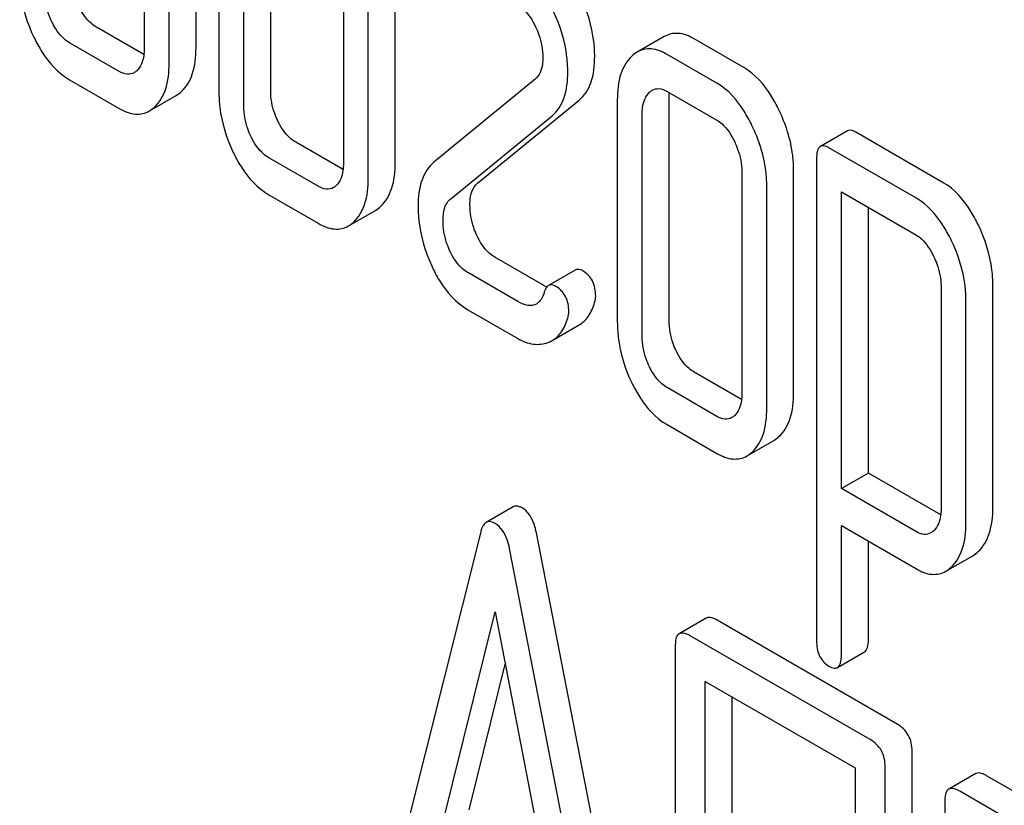
# Model space of a CAD drawing. Units: millimetres. Extents: x 0 to 6269, y -4 to 4433.
# Drawn here: x 4323 to 4331, y 2921 to 2927 of the extents above; entities that cross this region are included whole.
import ezdxf

# ---------------------------------------------------------------- set-up
doc = ezdxf.new("R2010")
doc.units = ezdxf.units.MM
doc.header["$LTSCALE"] = 344.776119
doc.layers.get('0').update_dxf_attribs({"linetype": 'CONTINUOUS'})

msp = doc.modelspace()

# ---------------------------------------------------------------- linework, layer by layer
at = {"color": 7, "linetype": 'Continuous'}
for p, q in [((4325.0172, 2929.3934), (4325.0172, 2926.4752)), ((4324.4287, 2928.5659), (4324.4287, 2926.815)), ((4324.837, 2926.8242), (4324.837, 2928.5751)), ((4324.6249, 2926.7017), (4324.6249, 2928.4526)), ((4325.4255, 2926.4844), (4325.4255, 2928.2353)), ((4325.2134, 2926.362), (4325.2134, 2928.1129)), ((4325.9981, 2927.6598), (4325.9981, 2925.9089)), ((4326.4064, 2925.9182), (4326.4064, 2927.6691)), ((4326.1942, 2925.7957), (4326.1942, 2927.5466)), ((4324.4262, 2926.7696), (4324.0523, 2926.9854)), ((4328.5248, 2926.9114), (4328.3127, 2926.7889)), ((4329.1528, 2926.6671), (4328.7604, 2926.8936)), ((4324.2325, 2926.6364), (4323.8402, 2926.863)), ((4328.9407, 2926.5446), (4328.5483, 2926.7711)), ((4323.8402, 2926.5711), (4324.2325, 2926.3446)), ((4327.5086, 2926.5747), (4326.7102, 2925.921)), ((4324.4695, 2926.3249), (4324.6816, 2926.4474)), ((4328.156, 2926.414), (4328.156, 2924.6631)), ((4328.5483, 2926.4793), (4328.9407, 2926.2528)), ((4328.5643, 2924.6723), (4328.5643, 2926.4232)), ((4327.0557, 2925.7563), (4327.8541, 2926.4101)), ((4326.8436, 2925.6338), (4327.642, 2926.2876)), ((4328.3521, 2924.5498), (4328.3521, 2926.3007)), ((4329.9684, 2926.1684), (4329.7562, 2926.046)), ((4330.7241, 2925.7599), (4330.0356, 2926.1574)), ((4325.9956, 2925.8635), (4325.6236, 2926.0782)), ((4330.512, 2925.6374), (4329.8234, 2926.0349)), ((4325.7999, 2925.7315), (4325.4115, 2925.9558)), ((4329.7253, 2925.9457), (4329.7253, 2922.1521)), ((4329.1368, 2925.8477), (4329.1368, 2924.0968)), ((4329.5451, 2924.106), (4329.5451, 2925.8569)), ((4329.333, 2923.9836), (4329.333, 2925.7345)), ((4325.4115, 2925.664), (4325.7999, 2925.4397)), ((4329.9215, 2923.3491), (4329.9215, 2925.6865)), ((4329.9215, 2925.6865), (4330.512, 2925.3456)), ((4330.1337, 2923.4715), (4330.1337, 2925.564)), ((4326.0374, 2925.419), (4326.2496, 2925.5415)), ((4327.5834, 2924.9468), (4327.1911, 2925.1733)), ((4327.3713, 2924.8243), (4326.9789, 2925.0508)), ((4327.8251, 2925.0717), (4327.613, 2924.9493)), ((4330.7062, 2924.9446), (4330.7062, 2923.1908)), ((4331.1145, 2923.2), (4331.1145, 2924.9538)), ((4330.9024, 2923.0775), (4330.9024, 2924.8313)), ((4326.9789, 2924.759), (4327.3713, 2924.5325)), ((4327.6424, 2924.5159), (4327.8546, 2924.6384)), ((4329.1343, 2924.0514), (4328.7604, 2924.2672)), ((4328.9407, 2923.9183), (4328.5483, 2924.1448)), ((4328.5483, 2923.853), (4328.9407, 2923.6264)), ((4329.1776, 2923.6067), (4329.3897, 2923.7292)), ((4330.1337, 2923.4715), (4329.9215, 2923.3491)), ((4330.7035, 2923.1425), (4330.1337, 2923.4715)), ((4330.512, 2923.0081), (4329.9215, 2923.3491)), ((4327.3347, 2923.2051), (4327.1226, 2923.0826)), ((4327.0798, 2923.0086), (4326.2543, 2919.7207)), ((4328.3438, 2918.7593), (4327.5183, 2923.0003)), ((4329.9215, 2922.0388), (4329.9215, 2923.0572)), ((4329.9215, 2923.0572), (4330.512, 2922.7163)), ((4330.1337, 2922.1613), (4330.1337, 2922.9348)), ((4328.1317, 2918.6368), (4327.3062, 2922.8778)), ((4330.7437, 2922.6975), (4330.9559, 2922.82)), ((4326.7755, 2920.695), (4327.193, 2922.3771)), ((4327.193, 2922.3771), (4327.6104, 2920.213)), ((4328.8563, 2922.3282), (4328.6442, 2922.2058)), ((4330.3603, 2921.4938), (4328.9429, 2922.3121)), ((4330.1482, 2921.3713), (4328.7307, 2922.1896)), ((4328.6128, 2922.1118), (4328.6128, 2918.3182)), ((4329.8901, 2921.9391), (4330.1022, 2922.0616)), ((4326.9877, 2920.8175), (4327.2725, 2921.9651)), ((4328.8487, 2918.182), (4328.8487, 2921.8297)), ((4328.8487, 2921.8297), (4330.0303, 2921.1475)), ((4329.0608, 2918.3045), (4329.0608, 2921.7073)), ((4330.4783, 2917.4861), (4330.4783, 2921.2798)), ((4330.0303, 2921.1475), (4330.0303, 2917.4998)), ((4330.2661, 2917.3637), (4330.2661, 2921.1573)), ((4330.979, 2921.1027), (4330.7669, 2920.9803)), ((4332.483, 2920.2683), (4331.0655, 2921.0866)), ((4332.2709, 2920.1458), (4330.8534, 2920.9641)), ((4330.7355, 2920.8863), (4330.7355, 2917.0927))]:
    msp.add_line(p, q, dxfattribs=at)
for centre, radius, start, end in [((4327.7668, 2925.2639), 0.3663, 239.95308, 242.89796), ((4327.533, 2924.7058), 0.2192, 290.85384, 299.94562)]:
    msp.add_arc(centre, radius, start, end, dxfattribs=at)
for points, knots in [([(4323.4478, 2927.3813), (4323.4478, 2927.3407), (4323.457, 2927.1754), (4323.5073, 2927.0134), (4323.5616, 2926.9012)], [0, 0, 0, 0, 0.245925, 1, 1, 1, 1]), ([(4323.7009, 2927.028), (4323.6912, 2927.048), (4323.6587, 2927.1241), (4323.644, 2927.2076), (4323.644, 2927.268)], [0, 0, 0, 0, 0.269171, 1, 1, 1, 1]), ([(4327.9777, 2926.756), (4327.9777, 2926.795), (4327.9679, 2926.9565), (4327.9198, 2927.1145), (4327.8687, 2927.226)], [0, 0, 0, 0, 0.241153, 1, 1, 1, 1]), ([(4324.0523, 2926.9854), (4324.0384, 2926.9935), (4323.9787, 2927.0357), (4323.9377, 2927.0996), (4323.913, 2927.1505)], [0, 0, 0, 0, 0.221226, 1, 1, 1, 1]), ([(4327.3713, 2927.1589), (4327.3861, 2927.1503), (4327.4468, 2927.1055), (4327.4881, 2927.0392), (4327.5125, 2926.9868)], [0, 0, 0, 0, 0.228397, 1, 1, 1, 1]), ([(4327.7656, 2926.6336), (4327.7656, 2926.6725), (4327.7558, 2926.834), (4327.7076, 2926.992), (4327.6566, 2927.1035)], [0, 0, 0, 0, 0.241153, 1, 1, 1, 1]), ([(4323.8402, 2926.863), (4323.8258, 2926.8712), (4323.7662, 2926.9137), (4323.7253, 2926.9775), (4323.7009, 2927.028)], [0, 0, 0, 0, 0.227936, 1, 1, 1, 1]), ([(4327.5125, 2926.9868), (4327.5219, 2926.9668), (4327.5533, 2926.8904), (4327.5694, 2926.8073), (4327.5694, 2926.7468)], [0, 0, 0, 0, 0.268086, 1, 1, 1, 1]), ([(4323.5616, 2926.9012), (4323.5797, 2926.8638), (4323.6486, 2926.7366), (4323.7506, 2926.6229), (4323.8402, 2926.5711)], [0, 0, 0, 0, 0.28685, 1, 1, 1, 1]), ([(4328.7604, 2926.8936), (4328.7221, 2926.9158), (4328.6432, 2926.949), (4328.5573, 2926.9301), (4328.5248, 2926.9114)], [0, 0, 0, 0, 0.541524, 1, 1, 1, 1]), ([(4324.4287, 2926.815), (4324.4287, 2926.7971), (4324.4261, 2926.7359), (4324.4024, 2926.6714), (4324.3698, 2926.6418)], [0, 0, 0, 0, 0.288899, 1, 1, 1, 1]), ([(4324.7212, 2926.4767), (4324.7615, 2926.5133), (4324.8264, 2926.6274), (4324.837, 2926.7539), (4324.837, 2926.8242)], [0, 0, 0, 0, 0.436492, 1, 1, 1, 1]), ([(4328.5483, 2926.7711), (4328.5099, 2926.7933), (4328.431, 2926.8266), (4328.3452, 2926.8077), (4328.3127, 2926.7889)], [0, 0, 0, 0, 0.541524, 1, 1, 1, 1]), ([(4327.5694, 2926.7468), (4327.5694, 2926.7289), (4327.5664, 2926.668), (4327.5425, 2926.6025), (4327.5086, 2926.5747)], [0, 0, 0, 0, 0.289881, 1, 1, 1, 1]), ([(4327.8541, 2926.4101), (4327.897, 2926.4445), (4327.9667, 2926.5579), (4327.9777, 2926.6855), (4327.9777, 2926.756)], [0, 0, 0, 0, 0.43807, 1, 1, 1, 1]), ([(4328.2717, 2926.7586), (4328.231, 2926.7216), (4328.1666, 2926.6084), (4328.156, 2926.4829), (4328.156, 2926.414)], [0, 0, 0, 0, 0.444025, 1, 1, 1, 1]), ([(4324.5091, 2926.3542), (4324.5494, 2926.3909), (4324.6142, 2926.5049), (4324.6249, 2926.6314), (4324.6249, 2926.7017)], [0, 0, 0, 0, 0.436492, 1, 1, 1, 1]), ([(4329.4284, 2926.3343), (4329.41, 2926.3723), (4329.3414, 2926.4993), (4329.2419, 2926.6156), (4329.1528, 2926.6671)], [0, 0, 0, 0, 0.290622, 1, 1, 1, 1]), ([(4324.3494, 2926.6267), (4324.3336, 2926.6176), (4324.291, 2926.6082), (4324.2519, 2926.6252), (4324.2325, 2926.6364)], [0, 0, 0, 0, 0.448127, 1, 1, 1, 1]), ([(4327.642, 2926.2876), (4327.6849, 2926.3221), (4327.7546, 2926.4355), (4327.7656, 2926.563), (4327.7656, 2926.6336)], [0, 0, 0, 0, 0.43807, 1, 1, 1, 1]), ([(4328.4307, 2926.4882), (4328.4466, 2926.4974), (4328.4893, 2926.5074), (4328.5288, 2926.4906), (4328.5483, 2926.4793)], [0, 0, 0, 0, 0.448655, 1, 1, 1, 1]), ([(4329.2163, 2926.2118), (4329.1979, 2926.2498), (4329.1293, 2926.3769), (4329.0298, 2926.4931), (4328.9407, 2926.5446)], [0, 0, 0, 0, 0.290622, 1, 1, 1, 1]), ([(4325.0172, 2926.4752), (4325.0172, 2926.4351), (4325.0266, 2926.2707), (4325.0767, 2926.1097), (4325.1305, 2925.9976)], [0, 0, 0, 0, 0.243813, 1, 1, 1, 1]), ([(4325.4824, 2926.2444), (4325.4729, 2926.264), (4325.4403, 2926.34), (4325.4255, 2926.4236), (4325.4255, 2926.4844)], [0, 0, 0, 0, 0.26359, 1, 1, 1, 1]), ([(4328.3521, 2926.3007), (4328.3521, 2926.3184), (4328.3546, 2926.3787), (4328.3769, 2926.4429), (4328.409, 2926.4722)], [0, 0, 0, 0, 0.288523, 1, 1, 1, 1]), ([(4324.2325, 2926.3446), (4324.2712, 2926.3223), (4324.3501, 2926.2882), (4324.4369, 2926.3061), (4324.4695, 2926.3249)], [0, 0, 0, 0, 0.542747, 1, 1, 1, 1]), ([(4325.2703, 2926.1219), (4325.2606, 2926.142), (4325.228, 2926.218), (4325.2134, 2926.3016), (4325.2134, 2926.362)], [0, 0, 0, 0, 0.269171, 1, 1, 1, 1]), ([(4329.5451, 2925.8569), (4329.5451, 2925.8965), (4329.5349, 2926.0612), (4329.4829, 2926.2218), (4329.4284, 2926.3343)], [0, 0, 0, 0, 0.240528, 1, 1, 1, 1]), ([(4325.6236, 2926.0782), (4325.6096, 2926.0863), (4325.5494, 2926.129), (4325.5073, 2926.193), (4325.4824, 2926.2444)], [0, 0, 0, 0, 0.220713, 1, 1, 1, 1]), ([(4328.9407, 2926.2528), (4328.955, 2926.2445), (4329.0139, 2926.2008), (4329.0535, 2926.1365), (4329.078, 2926.086)], [0, 0, 0, 0, 0.228329, 1, 1, 1, 1]), ([(4329.333, 2925.7345), (4329.333, 2925.7741), (4329.3228, 2925.9387), (4329.2708, 2926.0993), (4329.2163, 2926.2118)], [0, 0, 0, 0, 0.240528, 1, 1, 1, 1]), ([(4325.4115, 2925.9558), (4325.397, 2925.9641), (4325.3369, 2926.007), (4325.2949, 2926.071), (4325.2703, 2926.1219)], [0, 0, 0, 0, 0.22807, 1, 1, 1, 1]), ([(4330.0356, 2926.1574), (4330.029, 2926.1612), (4330.009, 2926.1718), (4329.9819, 2926.1762), (4329.9684, 2926.1684)], [0, 0, 0, 0, 0.327893, 1, 1, 1, 1]), ([(4329.078, 2926.086), (4329.0876, 2926.0661), (4329.1202, 2925.9907), (4329.1368, 2925.9079), (4329.1368, 2925.8477)], [0, 0, 0, 0, 0.268335, 1, 1, 1, 1]), ([(4329.7562, 2926.046), (4329.7443, 2926.0391), (4329.7263, 2926.0034), (4329.7253, 2925.9678), (4329.7253, 2925.9457)], [0, 0, 0, 0, 0.383451, 1, 1, 1, 1]), ([(4329.8234, 2926.0349), (4329.8169, 2926.0387), (4329.7969, 2926.0493), (4329.7697, 2926.0538), (4329.7562, 2926.046)], [0, 0, 0, 0, 0.327893, 1, 1, 1, 1]), ([(4325.1305, 2925.9976), (4325.1487, 2925.9596), (4325.218, 2925.831), (4325.3211, 2925.7161), (4325.4115, 2925.664)], [0, 0, 0, 0, 0.287821, 1, 1, 1, 1]), ([(4325.9981, 2925.9089), (4325.9981, 2925.8911), (4325.9955, 2925.8299), (4325.9717, 2925.7653), (4325.9392, 2925.7357)], [0, 0, 0, 0, 0.288899, 1, 1, 1, 1]), ([(4326.2911, 2925.5725), (4326.3311, 2925.6096), (4326.3953, 2925.7229), (4326.4064, 2925.8486), (4326.4064, 2925.9182)], [0, 0, 0, 0, 0.439641, 1, 1, 1, 1]), ([(4326.7102, 2925.921), (4326.6678, 2925.8854), (4326.5977, 2925.773), (4326.5866, 2925.6452), (4326.5866, 2925.575)], [0, 0, 0, 0, 0.440682, 1, 1, 1, 1]), ([(4326.079, 2925.45), (4326.1189, 2925.4872), (4326.1831, 2925.6004), (4326.1942, 2925.7262), (4326.1942, 2925.7957)], [0, 0, 0, 0, 0.439641, 1, 1, 1, 1]), ([(4325.9189, 2925.7207), (4325.9028, 2925.7114), (4325.8592, 2925.7024), (4325.8197, 2925.7201), (4325.7999, 2925.7315)], [0, 0, 0, 0, 0.447429, 1, 1, 1, 1]), ([(4326.9949, 2925.5842), (4326.9949, 2925.6192), (4326.9997, 2925.6827), (4327.0345, 2925.7389), (4327.0557, 2925.7563)], [0, 0, 0, 0, 0.560927, 1, 1, 1, 1]), ([(4330.9988, 2925.4292), (4330.9806, 2925.4667), (4330.9122, 2925.5931), (4330.813, 2925.7086), (4330.7241, 2925.7599)], [0, 0, 0, 0, 0.289087, 1, 1, 1, 1]), ([(4330.7866, 2925.3067), (4330.7685, 2925.3442), (4330.7001, 2925.4706), (4330.6009, 2925.5861), (4330.512, 2925.6374)], [0, 0, 0, 0, 0.289087, 1, 1, 1, 1]), ([(4326.5866, 2925.575), (4326.5866, 2925.5356), (4326.5956, 2925.3737), (4326.6426, 2925.2148), (4326.6935, 2925.1034)], [0, 0, 0, 0, 0.243653, 1, 1, 1, 1]), ([(4326.7828, 2925.4617), (4326.7828, 2925.496), (4326.7875, 2925.5594), (4326.8218, 2925.616), (4326.8436, 2925.6338)], [0, 0, 0, 0, 0.549664, 1, 1, 1, 1]), ([(4327.0469, 2925.3486), (4327.0385, 2925.3675), (4327.0087, 2925.4426), (4326.9949, 2925.5241), (4326.9949, 2925.5842)], [0, 0, 0, 0, 0.255518, 1, 1, 1, 1]), ([(4325.7999, 2925.4397), (4325.8389, 2925.4172), (4325.9177, 2925.3825), (4326.0049, 2925.4002), (4326.0374, 2925.419)], [0, 0, 0, 0, 0.544576, 1, 1, 1, 1]), ([(4326.8348, 2925.2262), (4326.8259, 2925.246), (4326.7963, 2925.3211), (4326.7828, 2925.4027), (4326.7828, 2925.4617)], [0, 0, 0, 0, 0.268622, 1, 1, 1, 1]), ([(4331.1145, 2924.9538), (4331.1145, 2924.9934), (4331.1043, 2925.1573), (4331.053, 2925.3173), (4330.9988, 2925.4292)], [0, 0, 0, 0, 0.241542, 1, 1, 1, 1]), ([(4327.1911, 2925.1733), (4327.1762, 2925.1819), (4327.1135, 2925.2265), (4327.0712, 2925.2946), (4327.0469, 2925.3486)], [0, 0, 0, 0, 0.224466, 1, 1, 1, 1]), ([(4330.512, 2925.3456), (4330.5262, 2925.3374), (4330.5842, 2925.2937), (4330.6232, 2925.2299), (4330.6474, 2925.1799)], [0, 0, 0, 0, 0.228527, 1, 1, 1, 1]), ([(4330.9024, 2924.8313), (4330.9024, 2924.8709), (4330.8922, 2925.0348), (4330.8408, 2925.1948), (4330.7866, 2925.3067)], [0, 0, 0, 0, 0.241542, 1, 1, 1, 1]), ([(4326.9789, 2925.0508), (4326.9638, 2925.0596), (4326.9012, 2925.1043), (4326.859, 2925.1723), (4326.8348, 2925.2262)], [0, 0, 0, 0, 0.228063, 1, 1, 1, 1]), ([(4330.6474, 2925.1799), (4330.6569, 2925.1603), (4330.689, 2925.0858), (4330.7062, 2925.004), (4330.7062, 2924.9446)], [0, 0, 0, 0, 0.268032, 1, 1, 1, 1]), ([(4326.6935, 2925.1034), (4326.7115, 2925.0643), (4326.7805, 2924.9313), (4326.886, 2924.8127), (4326.9789, 2924.759)], [0, 0, 0, 0, 0.286306, 1, 1, 1, 1]), ([(4327.8835, 2925.0653), (4327.8782, 2925.0684), (4327.8606, 2925.0775), (4327.8372, 2925.0787), (4327.8251, 2925.0717)], [0, 0, 0, 0, 0.30533, 1, 1, 1, 1]), ([(4327.9856, 2924.8664), (4327.9856, 2924.9073), (4327.9729, 2924.9877), (4327.9152, 2925.0471), (4327.8835, 2925.0653)], [0, 0, 0, 0, 0.528563, 1, 1, 1, 1]), ([(4327.613, 2924.9493), (4327.6094, 2924.9472), (4327.5934, 2924.9344), (4327.5853, 2924.9144), (4327.5808, 2924.8991)], [0, 0, 0, 0, 0.205112, 1, 1, 1, 1]), ([(4327.6714, 2924.9429), (4327.6661, 2924.9459), (4327.6485, 2924.955), (4327.625, 2924.9562), (4327.613, 2924.9493)], [0, 0, 0, 0, 0.30533, 1, 1, 1, 1]), ([(4327.7734, 2924.7439), (4327.7734, 2924.7848), (4327.7607, 2924.8652), (4327.703, 2924.9246), (4327.6714, 2924.9429)], [0, 0, 0, 0, 0.528563, 1, 1, 1, 1]), ([(4327.5808, 2924.8991), (4327.5778, 2924.8889), (4327.5656, 2924.8528), (4327.5425, 2924.8174), (4327.5183, 2924.8034)], [0, 0, 0, 0, 0.274191, 1, 1, 1, 1]), ([(4327.5183, 2924.8034), (4327.4985, 2924.792), (4327.4427, 2924.7871), (4327.3959, 2924.8101), (4327.3713, 2924.8243)], [0, 0, 0, 0, 0.445479, 1, 1, 1, 1]), ([(4327.8546, 2924.6384), (4327.8837, 2924.6552), (4327.9382, 2924.7085), (4327.9663, 2924.7778), (4327.9773, 2924.8159)], [0, 0, 0, 0, 0.459156, 1, 1, 1, 1]), ([(4327.6424, 2924.5159), (4327.6716, 2924.5327), (4327.726, 2924.5861), (4327.7542, 2924.6553), (4327.7652, 2924.6934)], [0, 0, 0, 0, 0.459156, 1, 1, 1, 1]), ([(4328.156, 2924.6631), (4328.156, 2924.6225), (4328.1652, 2924.4572), (4328.2154, 2924.2952), (4328.2697, 2924.183)], [0, 0, 0, 0, 0.245925, 1, 1, 1, 1]), ([(4328.6212, 2924.4323), (4328.6117, 2924.4519), (4328.5791, 2924.5279), (4328.5643, 2924.6115), (4328.5643, 2924.6723)], [0, 0, 0, 0, 0.263588, 1, 1, 1, 1]), ([(4327.3713, 2924.5325), (4327.4092, 2924.5106), (4327.4881, 2924.4779), (4327.5746, 2924.4871), (4327.611, 2924.501)], [0, 0, 0, 0, 0.52845, 1, 1, 1, 1]), ([(4328.409, 2924.3098), (4328.3993, 2924.3298), (4328.3668, 2924.4059), (4328.3521, 2924.4894), (4328.3521, 2924.5498)], [0, 0, 0, 0, 0.26917, 1, 1, 1, 1]), ([(4328.7604, 2924.2672), (4328.7465, 2924.2753), (4328.6868, 2924.3175), (4328.6458, 2924.3814), (4328.6212, 2924.4323)], [0, 0, 0, 0, 0.221223, 1, 1, 1, 1]), ([(4328.5483, 2924.1448), (4328.534, 2924.1531), (4328.4744, 2924.1955), (4328.4335, 2924.2593), (4328.409, 2924.3098)], [0, 0, 0, 0, 0.227937, 1, 1, 1, 1]), ([(4328.2697, 2924.183), (4328.2879, 2924.1456), (4328.3567, 2924.0184), (4328.4587, 2923.9047), (4328.5483, 2923.853)], [0, 0, 0, 0, 0.28685, 1, 1, 1, 1]), ([(4329.1368, 2924.0968), (4329.1368, 2924.0789), (4329.1342, 2924.0177), (4329.1105, 2923.9532), (4329.078, 2923.9236)], [0, 0, 0, 0, 0.2889, 1, 1, 1, 1]), ([(4329.4294, 2923.7585), (4329.4697, 2923.7951), (4329.5345, 2923.9092), (4329.5451, 2924.0357), (4329.5451, 2924.106)], [0, 0, 0, 0, 0.436492, 1, 1, 1, 1]), ([(4329.2173, 2923.636), (4329.2575, 2923.6727), (4329.3224, 2923.7867), (4329.333, 2923.9132), (4329.333, 2923.9836)], [0, 0, 0, 0, 0.436492, 1, 1, 1, 1]), ([(4329.0575, 2923.9085), (4329.0418, 2923.8994), (4328.9991, 2923.89), (4328.9601, 2923.907), (4328.9407, 2923.9183)], [0, 0, 0, 0, 0.448127, 1, 1, 1, 1]), ([(4328.9407, 2923.6264), (4328.9794, 2923.6041), (4329.0582, 2923.57), (4329.145, 2923.5879), (4329.1776, 2923.6067)], [0, 0, 0, 0, 0.542749, 1, 1, 1, 1]), ([(4327.4051, 2923.197), (4327.3986, 2923.2007), (4327.3774, 2923.2117), (4327.3492, 2923.2134), (4327.3347, 2923.2051)], [0, 0, 0, 0, 0.308894, 1, 1, 1, 1]), ([(4327.5183, 2923.0003), (4327.5139, 2923.0232), (4327.4961, 2923.0971), (4327.4515, 2923.1702), (4327.4051, 2923.197)], [0, 0, 0, 0, 0.303466, 1, 1, 1, 1]), ([(4330.7062, 2923.1908), (4330.7062, 2923.173), (4330.7036, 2923.1119), (4330.6807, 2923.0477), (4330.6488, 2923.0174)], [0, 0, 0, 0, 0.287978, 1, 1, 1, 1]), ([(4330.9988, 2922.8524), (4331.0388, 2922.8903), (4331.1032, 2923.0039), (4331.1145, 2923.1304), (4331.1145, 2923.2)], [0, 0, 0, 0, 0.441823, 1, 1, 1, 1]), ([(4327.1226, 2923.0826), (4327.1177, 2923.0797), (4327.0952, 2923.0607), (4327.0854, 2923.0311), (4327.0798, 2923.0086)], [0, 0, 0, 0, 0.197354, 1, 1, 1, 1]), ([(4327.193, 2923.0745), (4327.1865, 2923.0783), (4327.1653, 2923.0893), (4327.1371, 2923.091), (4327.1226, 2923.0826)], [0, 0, 0, 0, 0.308894, 1, 1, 1, 1]), ([(4330.7866, 2922.7299), (4330.8266, 2922.7678), (4330.8911, 2922.8814), (4330.9024, 2923.0079), (4330.9024, 2923.0775)], [0, 0, 0, 0, 0.441823, 1, 1, 1, 1]), ([(4327.3062, 2922.8778), (4327.3018, 2922.9007), (4327.284, 2922.9746), (4327.2393, 2923.0478), (4327.193, 2923.0745)], [0, 0, 0, 0, 0.303466, 1, 1, 1, 1]), ([(4330.6258, 2923), (4330.6104, 2922.9911), (4330.5692, 2922.9813), (4330.5309, 2922.9973), (4330.512, 2923.0081)], [0, 0, 0, 0, 0.449173, 1, 1, 1, 1]), ([(4330.512, 2922.7163), (4330.5496, 2922.6946), (4330.6268, 2922.6614), (4330.7116, 2922.679), (4330.7437, 2922.6975)], [0, 0, 0, 0, 0.539854, 1, 1, 1, 1]), ([(4328.9429, 2922.3121), (4328.9342, 2922.3171), (4328.9085, 2922.3307), (4328.8735, 2922.3382), (4328.8563, 2922.3282)], [0, 0, 0, 0, 0.33601, 1, 1, 1, 1]), ([(4328.6442, 2922.2058), (4328.6388, 2922.2026), (4328.6139, 2922.1778), (4328.6128, 2922.1395), (4328.6128, 2922.1118)], [0, 0, 0, 0, 0.184763, 1, 1, 1, 1]), ([(4328.7307, 2922.1896), (4328.722, 2922.1947), (4328.6964, 2922.2082), (4328.6614, 2922.2157), (4328.6442, 2922.2058)], [0, 0, 0, 0, 0.33601, 1, 1, 1, 1]), ([(4329.7253, 2922.1521), (4329.7253, 2922.1103), (4329.7352, 2922.0293), (4329.7921, 2921.9676), (4329.8234, 2921.9495)], [0, 0, 0, 0, 0.535364, 1, 1, 1, 1]), ([(4330.1022, 2922.0616), (4330.1141, 2922.0685), (4330.1326, 2922.1036), (4330.1337, 2922.1392), (4330.1337, 2922.1613)], [0, 0, 0, 0, 0.384636, 1, 1, 1, 1]), ([(4329.8901, 2921.9391), (4329.902, 2921.946), (4329.9204, 2921.9811), (4329.9215, 2922.0167), (4329.9215, 2922.0388)], [0, 0, 0, 0, 0.384636, 1, 1, 1, 1]), ([(4329.8234, 2921.9495), (4329.8299, 2921.9458), (4329.8497, 2921.9354), (4329.8766, 2921.9313), (4329.8901, 2921.9391)], [0, 0, 0, 0, 0.323998, 1, 1, 1, 1]), ([(4330.4783, 2921.2798), (4330.4783, 2921.323), (4330.4615, 2921.4109), (4330.3962, 2921.473), (4330.3603, 2921.4938)], [0, 0, 0, 0, 0.510532, 1, 1, 1, 1]), ([(4330.2661, 2921.1573), (4330.2661, 2921.2005), (4330.2493, 2921.2884), (4330.1841, 2921.3506), (4330.1482, 2921.3713)], [0, 0, 0, 0, 0.510532, 1, 1, 1, 1]), ([(4331.0655, 2921.0866), (4331.0568, 2921.0916), (4331.0312, 2921.1052), (4330.9962, 2921.1127), (4330.979, 2921.1027)], [0, 0, 0, 0, 0.33601, 1, 1, 1, 1]), ([(4330.8534, 2920.9641), (4330.8447, 2920.9692), (4330.819, 2920.9827), (4330.7841, 2920.9902), (4330.7669, 2920.9803)], [0, 0, 0, 0, 0.33601, 1, 1, 1, 1]), ([(4330.7669, 2920.9803), (4330.7614, 2920.9771), (4330.7365, 2920.9523), (4330.7355, 2920.914), (4330.7355, 2920.8863)], [0, 0, 0, 0, 0.184763, 1, 1, 1, 1])]:
    msp.add_open_spline(points, degree=3, knots=knots, dxfattribs=at)
for points in [[(4328.3127, 2926.7889), (4328.298, 2926.7804), (4328.2843, 2926.7701), (4328.2717, 2926.7586)], [(4324.3698, 2926.6418), (4324.3636, 2926.6361), (4324.3567, 2926.6309), (4324.3494, 2926.6267)], [(4324.6816, 2926.4474), (4324.6958, 2926.4556), (4324.7091, 2926.4656), (4324.7212, 2926.4767)], [(4328.409, 2926.4722), (4328.4157, 2926.4782), (4328.4229, 2926.4837), (4328.4307, 2926.4882)], [(4328.5643, 2926.4232), (4328.5643, 2926.4384), (4328.5649, 2926.4537), (4328.5665, 2926.4688)], [(4324.4695, 2926.3249), (4324.4837, 2926.3331), (4324.497, 2926.3431), (4324.5091, 2926.3542)], [(4325.9392, 2925.7357), (4325.933, 2925.7301), (4325.9262, 2925.7249), (4325.9189, 2925.7207)], [(4326.2496, 2925.5415), (4326.2645, 2925.5501), (4326.2784, 2925.5607), (4326.2911, 2925.5725)], [(4326.0374, 2925.419), (4326.0524, 2925.4276), (4326.0663, 2925.4383), (4326.079, 2925.45)], [(4327.9773, 2924.8159), (4327.9821, 2924.8322), (4327.9856, 2924.8493), (4327.9856, 2924.8664)], [(4327.7652, 2924.6934), (4327.77, 2924.7098), (4327.7734, 2924.7268), (4327.7734, 2924.7439)], [(4329.078, 2923.9236), (4329.0717, 2923.9179), (4329.0649, 2923.9127), (4329.0575, 2923.9085)], [(4329.3897, 2923.7292), (4329.404, 2923.7374), (4329.4172, 2923.7474), (4329.4294, 2923.7585)], [(4329.1776, 2923.6067), (4329.1918, 2923.615), (4329.2051, 2923.6249), (4329.2173, 2923.636)], [(4330.6488, 2923.0174), (4330.6418, 2923.0108), (4330.6341, 2923.0048), (4330.6258, 2923)], [(4330.9559, 2922.82), (4330.9714, 2922.8289), (4330.9858, 2922.8401), (4330.9988, 2922.8524)], [(4330.7437, 2922.6975), (4330.7593, 2922.7065), (4330.7736, 2922.7176), (4330.7866, 2922.7299)]]:
    msp.add_open_spline(points, degree=3, dxfattribs=at)

doc.saveas('drawing.dxf')
